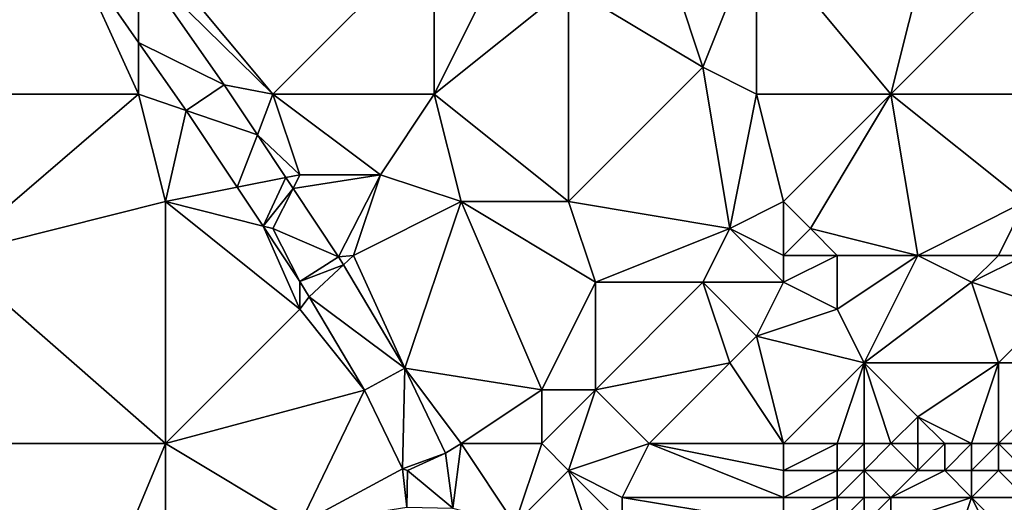
# Model space of a CAD drawing. Units: metres. Extents: x 72500 to 73125, y 343500 to 344000.
# Drawn here: x 72604 to 72640, y 343776 to 343794 of the extents above; entities that cross this region are included whole.
import ezdxf

# ---------------------------------------------------------------- set-up
doc = ezdxf.new("R2010")
doc.units = ezdxf.units.M
doc.layers.add('Terrain', color=15, linetype='Continuous')

msp = doc.modelspace()

# ---------------------------------------------------------------- linework, layer by layer
at = {"layer": 'Terrain'}
for points in [[(72638, 343799, 263.47), (72631, 343797, 263.36), (72636, 343791, 263.51), (72638, 343799, 263.47)], [(72642, 343797, 263.74), (72638, 343799, 263.47), (72636, 343791, 263.51), (72642, 343797, 263.74)], [(72605, 343797, 262.34), (72597, 343791, 262.24), (72605.478, 343796.536, 262.195), (72605, 343797, 262.34)], [(72605, 343797, 262.34), (72597, 343797, 262.24), (72597, 343791, 262.24), (72605, 343797, 262.34)], [(72608, 343797, 262.53), (72608, 343795.902, 262.26), (72613, 343791, 262.93), (72608, 343797, 262.53)], [(72608, 343797, 262.53), (72613, 343791, 262.93), (72619, 343797, 262.77), (72608, 343797, 262.53)], [(72619, 343797, 262.77), (72613, 343791, 262.93), (72619, 343791, 263.14), (72619, 343797, 262.77)], [(72619, 343797, 262.77), (72619, 343791, 263.14), (72622, 343797, 262.81), (72619, 343797, 262.77)], [(72622, 343797, 262.81), (72619, 343791, 263.14), (72624, 343795, 263.02), (72622, 343797, 262.81)], [(72631, 343797, 263.36), (72628, 343795, 263.4), (72629, 343792, 263.49), (72631, 343797, 263.36)], [(72631, 343797, 263.36), (72629, 343792, 263.49), (72631, 343791, 263.52), (72631, 343797, 263.36)], [(72636, 343791, 263.51), (72631, 343797, 263.36), (72631, 343791, 263.52), (72636, 343791, 263.51)], [(72642, 343797, 263.74), (72636, 343791, 263.51), (72642, 343791, 263.74), (72642, 343797, 263.74)], [(72608, 343791, 262.56), (72605.478, 343796.536, 262.195), (72597, 343791, 262.24), (72608, 343791, 262.56)], [(72608, 343791, 262.56), (72608, 343792.923, 262.344), (72605.478, 343796.536, 262.195), (72608, 343791, 262.56)], [(72608, 343795.902, 262.26), (72605.478, 343796.536, 262.195), (72608, 343792.923, 262.344), (72608, 343795.902, 262.26)], [(72608, 343795.902, 262.26), (72608, 343792.923, 262.344), (72611.18, 343791.348, 262.449), (72608, 343795.902, 262.26)], [(72608, 343795.902, 262.26), (72611.18, 343791.348, 262.449), (72613, 343791, 262.93), (72608, 343795.902, 262.26)], [(72619, 343791, 263.14), (72624, 343787, 263.57), (72624, 343795, 263.02), (72619, 343791, 263.14)], [(72629, 343792, 263.49), (72624, 343795, 263.02), (72624, 343787, 263.57), (72629, 343792, 263.49)], [(72629, 343792, 263.49), (72628, 343795, 263.4), (72624, 343795, 263.02), (72629, 343792, 263.49)], [(72608, 343791, 262.56), (72609.77, 343790.387, 262.449), (72608, 343792.923, 262.344), (72608, 343791, 262.56)], [(72608, 343792.923, 262.344), (72609.77, 343790.387, 262.449), (72611.18, 343791.348, 262.449), (72608, 343792.923, 262.344)], [(72629, 343792, 263.49), (72624, 343787, 263.57), (72630, 343786, 263.52), (72629, 343792, 263.49)], [(72631, 343791, 263.52), (72629, 343792, 263.49), (72630, 343786, 263.52), (72631, 343791, 263.52)], [(72612.419, 343789.487, 262.618), (72611.18, 343791.348, 262.449), (72609.77, 343790.387, 262.449), (72612.419, 343789.487, 262.618)], [(72613, 343791, 262.93), (72611.18, 343791.348, 262.449), (72612.419, 343789.487, 262.618), (72613, 343791, 262.93)], [(72608, 343791, 262.56), (72597, 343791, 262.24), (72601, 343785, 262.44), (72608, 343791, 262.56)], [(72608, 343791, 262.56), (72601, 343785, 262.44), (72609, 343787, 262.71), (72608, 343791, 262.56)], [(72608, 343791, 262.56), (72609, 343787, 262.71), (72609.77, 343790.387, 262.449), (72608, 343791, 262.56)], [(72613, 343791, 262.93), (72612.419, 343789.487, 262.618), (72614, 343788, 263.16), (72613, 343791, 262.93)], [(72619, 343791, 263.14), (72613, 343791, 262.93), (72617, 343788, 263.15), (72619, 343791, 263.14)], [(72613, 343791, 262.93), (72614, 343788, 263.16), (72617, 343788, 263.15), (72613, 343791, 262.93)], [(72619, 343791, 263.14), (72617, 343788, 263.15), (72620, 343787, 263.43), (72619, 343791, 263.14)], [(72619, 343791, 263.14), (72620, 343787, 263.43), (72624, 343787, 263.57), (72619, 343791, 263.14)], [(72632, 343787, 263.49), (72631, 343791, 263.52), (72630, 343786, 263.52), (72632, 343787, 263.49)], [(72636, 343791, 263.51), (72631, 343791, 263.52), (72632, 343787, 263.49), (72636, 343791, 263.51)], [(72636, 343791, 263.51), (72632, 343787, 263.49), (72633, 343786, 263.64), (72636, 343791, 263.51)], [(72636, 343791, 263.51), (72633, 343786, 263.64), (72637, 343785, 263.71), (72636, 343791, 263.51)], [(72642, 343791, 263.74), (72636, 343791, 263.51), (72641, 343787, 263.74), (72642, 343791, 263.74)], [(72636, 343791, 263.51), (72637, 343785, 263.71), (72641, 343787, 263.74), (72636, 343791, 263.51)], [(72611.67, 343787.534, 262.709), (72609.77, 343790.387, 262.449), (72609, 343787, 262.71), (72611.67, 343787.534, 262.709)], [(72612.419, 343789.487, 262.618), (72609.77, 343790.387, 262.449), (72611.67, 343787.534, 262.709), (72612.419, 343789.487, 262.618)], [(72612.419, 343789.487, 262.618), (72611.67, 343787.534, 262.709), (72613.479, 343787.896, 262.762), (72612.419, 343789.487, 262.618)], [(72612.419, 343789.487, 262.618), (72613.479, 343787.896, 262.762), (72614, 343788, 263.16), (72612.419, 343789.487, 262.618)], [(72613.479, 343787.896, 262.762), (72611.67, 343787.534, 262.709), (72612.63, 343786.093, 262.841), (72613.479, 343787.896, 262.762)], [(72613.479, 343787.896, 262.762), (72612.63, 343786.093, 262.841), (72613.747, 343787.493, 262.798), (72613.479, 343787.896, 262.762)], [(72614, 343788, 263.16), (72613.479, 343787.896, 262.762), (72613.747, 343787.493, 262.798), (72614, 343788, 263.16)], [(72614, 343788, 263.16), (72613.747, 343787.493, 262.798), (72617, 343788, 263.15), (72614, 343788, 263.16)], [(72617, 343788, 263.15), (72613.747, 343787.493, 262.798), (72615.44, 343784.95, 263.029), (72617, 343788, 263.15)], [(72617, 343788, 263.15), (72615.44, 343784.95, 263.029), (72616, 343785, 263.41), (72617, 343788, 263.15)], [(72617, 343788, 263.15), (72616, 343785, 263.41), (72620, 343787, 263.43), (72617, 343788, 263.15)], [(72611.67, 343787.534, 262.709), (72609, 343787, 262.71), (72612.63, 343786.093, 262.841), (72611.67, 343787.534, 262.709)], [(72613, 343786, 263.06), (72613.747, 343787.493, 262.798), (72612.63, 343786.093, 262.841), (72613, 343786, 263.06)], [(72613, 343786, 263.06), (72615.44, 343784.95, 263.029), (72613.747, 343787.493, 262.798), (72613, 343786, 263.06)], [(72601, 343785, 262.44), (72609, 343778, 263.21), (72609, 343787, 262.71), (72601, 343785, 262.44)], [(72609, 343778, 263.21), (72614, 343783, 263.25), (72609, 343787, 262.71), (72609, 343778, 263.21)], [(72609, 343787, 262.71), (72614, 343783, 263.25), (72612.63, 343786.093, 262.841), (72609, 343787, 262.71)], [(72616, 343785, 263.41), (72617.902, 343780.809, 263.434), (72620, 343787, 263.43), (72616, 343785, 263.41)], [(72617.902, 343780.809, 263.434), (72623, 343780, 263.75), (72620, 343787, 263.43), (72617.902, 343780.809, 263.434)], [(72620, 343787, 263.43), (72623, 343780, 263.75), (72625, 343784, 263.72), (72620, 343787, 263.43)], [(72620, 343787, 263.43), (72625, 343784, 263.72), (72624, 343787, 263.57), (72620, 343787, 263.43)], [(72624, 343787, 263.57), (72625, 343784, 263.72), (72630, 343786, 263.52), (72624, 343787, 263.57)], [(72632, 343787, 263.49), (72630, 343786, 263.52), (72632, 343785, 263.72), (72632, 343787, 263.49)], [(72632, 343787, 263.49), (72632, 343785, 263.72), (72633, 343786, 263.64), (72632, 343787, 263.49)], [(72641, 343787, 263.74), (72637, 343785, 263.71), (72640, 343785, 263.71), (72641, 343787, 263.74)], [(72641, 343787, 263.74), (72640, 343785, 263.71), (72641, 343785, 263.73), (72641, 343787, 263.74)], [(72613, 343786, 263.06), (72612.63, 343786.093, 262.841), (72614.002, 343784.032, 263.029), (72613, 343786, 263.06)], [(72614, 343783, 263.25), (72614.002, 343784.032, 263.029), (72612.63, 343786.093, 262.841), (72614, 343783, 263.25)], [(72613, 343786, 263.06), (72614.002, 343784.032, 263.029), (72615.44, 343784.95, 263.029), (72613, 343786, 263.06)], [(72630, 343786, 263.52), (72625, 343784, 263.72), (72629, 343784, 263.67), (72630, 343786, 263.52)], [(72632, 343784, 263.83), (72630, 343786, 263.52), (72629, 343784, 263.67), (72632, 343784, 263.83)], [(72632, 343785, 263.72), (72630, 343786, 263.52), (72632, 343784, 263.83), (72632, 343785, 263.72)], [(72633, 343786, 263.64), (72632, 343785, 263.72), (72634, 343785, 263.75), (72633, 343786, 263.64)], [(72633, 343786, 263.64), (72634, 343785, 263.75), (72637, 343785, 263.71), (72633, 343786, 263.64)], [(72598, 343778, 262.59), (72609, 343778, 263.21), (72601, 343785, 262.44), (72598, 343778, 262.59)], [(72615.62, 343784.648, 263.059), (72615.44, 343784.95, 263.029), (72614.002, 343784.032, 263.029), (72615.62, 343784.648, 263.059)], [(72616, 343785, 263.41), (72615.44, 343784.95, 263.029), (72615.62, 343784.648, 263.059), (72616, 343785, 263.41)], [(72616, 343785, 263.41), (72615.62, 343784.648, 263.059), (72617.902, 343780.809, 263.434), (72616, 343785, 263.41)], [(72632, 343785, 263.72), (72632, 343784, 263.83), (72634, 343785, 263.75), (72632, 343785, 263.72)], [(72634, 343785, 263.75), (72632, 343784, 263.83), (72634, 343783, 263.82), (72634, 343785, 263.75)], [(72634, 343785, 263.75), (72634, 343783, 263.82), (72637, 343785, 263.71), (72634, 343785, 263.75)], [(72637, 343785, 263.71), (72634, 343783, 263.82), (72635, 343781, 263.9), (72637, 343785, 263.71)], [(72637, 343785, 263.71), (72635, 343781, 263.9), (72639, 343784, 263.85), (72637, 343785, 263.71)], [(72637, 343785, 263.71), (72639, 343784, 263.85), (72640, 343785, 263.71), (72637, 343785, 263.71)], [(72640, 343785, 263.71), (72639, 343784, 263.85), (72641, 343785, 263.73), (72640, 343785, 263.71)], [(72641, 343785, 263.73), (72639, 343784, 263.85), (72642, 343783, 263.95), (72641, 343785, 263.73)], [(72615.62, 343784.648, 263.059), (72614.002, 343784.032, 263.029), (72614.341, 343783.462, 263.086), (72615.62, 343784.648, 263.059)], [(72615.62, 343784.648, 263.059), (72614.341, 343783.462, 263.086), (72617.902, 343780.809, 263.434), (72615.62, 343784.648, 263.059)], [(72614, 343783, 263.25), (72614.341, 343783.462, 263.086), (72614.002, 343784.032, 263.029), (72614, 343783, 263.25)], [(72625, 343784, 263.72), (72623, 343780, 263.75), (72625, 343780, 263.84), (72625, 343784, 263.72)], [(72625, 343784, 263.72), (72625, 343780, 263.84), (72629, 343784, 263.67), (72625, 343784, 263.72)], [(72629, 343784, 263.67), (72625, 343780, 263.84), (72630, 343781, 263.49), (72629, 343784, 263.67)], [(72629, 343784, 263.67), (72630, 343781, 263.49), (72631, 343782, 263.58), (72629, 343784, 263.67)], [(72632, 343784, 263.83), (72629, 343784, 263.67), (72631, 343782, 263.58), (72632, 343784, 263.83)], [(72632, 343784, 263.83), (72631, 343782, 263.58), (72634, 343783, 263.82), (72632, 343784, 263.83)], [(72639, 343784, 263.85), (72635, 343781, 263.9), (72640, 343781, 263.72), (72639, 343784, 263.85)], [(72639, 343784, 263.85), (72640, 343781, 263.72), (72642, 343783, 263.95), (72639, 343784, 263.85)], [(72614, 343783, 263.25), (72616.406, 343779.989, 263.434), (72614.341, 343783.462, 263.086), (72614, 343783, 263.25)], [(72614.341, 343783.462, 263.086), (72616.406, 343779.989, 263.434), (72617.902, 343780.809, 263.434), (72614.341, 343783.462, 263.086)], [(72609, 343778, 263.21), (72616.406, 343779.989, 263.434), (72614, 343783, 263.25), (72609, 343778, 263.21)], [(72634, 343783, 263.82), (72631, 343782, 263.58), (72635, 343781, 263.9), (72634, 343783, 263.82)], [(72643, 343781, 264.25), (72642, 343783, 263.95), (72640, 343781, 263.72), (72643, 343781, 264.25)], [(72632, 343778, 263.61), (72631, 343782, 263.58), (72630, 343781, 263.49), (72632, 343778, 263.61)], [(72632, 343778, 263.61), (72635, 343781, 263.9), (72631, 343782, 263.58), (72632, 343778, 263.61)], [(72617.821, 343777.065, 263.701), (72617.902, 343780.809, 263.434), (72616.406, 343779.989, 263.434), (72617.821, 343777.065, 263.701)], [(72619.425, 343777.647, 263.701), (72617.902, 343780.809, 263.434), (72617.821, 343777.065, 263.701), (72619.425, 343777.647, 263.701)], [(72619.425, 343777.647, 263.701), (72620, 343778, 263.9), (72617.902, 343780.809, 263.434), (72619.425, 343777.647, 263.701)], [(72620, 343778, 263.9), (72623, 343780, 263.75), (72617.902, 343780.809, 263.434), (72620, 343778, 263.9)], [(72627, 343778, 263.65), (72630, 343781, 263.49), (72625, 343780, 263.84), (72627, 343778, 263.65)], [(72632, 343778, 263.61), (72630, 343781, 263.49), (72627, 343778, 263.65), (72632, 343778, 263.61)], [(72632, 343778, 263.61), (72634, 343778, 263.63), (72635, 343781, 263.9), (72632, 343778, 263.61)], [(72634, 343778, 263.63), (72635, 343778, 263.66), (72635, 343781, 263.9), (72634, 343778, 263.63)], [(72635, 343778, 263.66), (72636, 343778, 263.65), (72635, 343781, 263.9), (72635, 343778, 263.66)], [(72636, 343778, 263.65), (72637, 343779, 263.62), (72635, 343781, 263.9), (72636, 343778, 263.65)], [(72635, 343781, 263.9), (72637, 343779, 263.62), (72640, 343781, 263.72), (72635, 343781, 263.9)], [(72639, 343778, 263.81), (72640, 343781, 263.72), (72637, 343779, 263.62), (72639, 343778, 263.81)], [(72639, 343778, 263.81), (72640, 343778, 263.94), (72640, 343781, 263.72), (72639, 343778, 263.81)], [(72640, 343778, 263.94), (72643, 343781, 264.25), (72640, 343781, 263.72), (72640, 343778, 263.94)], [(72643, 343778, 264.81), (72643, 343781, 264.25), (72640, 343778, 263.94), (72643, 343778, 264.81)], [(72609, 343778, 263.21), (72614, 343775, 263.65), (72616.406, 343779.989, 263.434), (72609, 343778, 263.21)], [(72614, 343775, 263.65), (72617.821, 343777.065, 263.701), (72616.406, 343779.989, 263.434), (72614, 343775, 263.65)], [(72620, 343778, 263.9), (72623, 343778, 263.94), (72623, 343780, 263.75), (72620, 343778, 263.9)], [(72623, 343778, 263.94), (72624, 343777, 263.97), (72625, 343780, 263.84), (72623, 343778, 263.94)], [(72623, 343778, 263.94), (72625, 343780, 263.84), (72623, 343780, 263.75), (72623, 343778, 263.94)], [(72627, 343778, 263.65), (72625, 343780, 263.84), (72624, 343777, 263.97), (72627, 343778, 263.65)], [(72636, 343778, 263.65), (72637, 343778, 263.64), (72637, 343779, 263.62), (72636, 343778, 263.65)], [(72637, 343778, 263.64), (72638, 343778, 263.7), (72637, 343779, 263.62), (72637, 343778, 263.64)], [(72638, 343778, 263.7), (72639, 343778, 263.81), (72637, 343779, 263.62), (72638, 343778, 263.7)], [(72598, 343778, 262.59), (72598, 343768, 263.22), (72604, 343766, 263.74), (72598, 343778, 262.59)], [(72598, 343778, 262.59), (72604, 343766, 263.74), (72609, 343778, 263.21), (72598, 343778, 262.59)], [(72609, 343778, 263.21), (72604, 343766, 263.74), (72609, 343768, 263.86), (72609, 343778, 263.21)], [(72609, 343778, 263.21), (72609, 343768, 263.86), (72614, 343775, 263.65), (72609, 343778, 263.21)], [(72619.425, 343777.647, 263.701), (72619.691, 343775.598, 263.81), (72620, 343778, 263.9), (72619.425, 343777.647, 263.701)], [(72619.691, 343775.598, 263.81), (72622, 343775, 263.98), (72620, 343778, 263.9), (72619.691, 343775.598, 263.81)], [(72620, 343778, 263.9), (72622, 343775, 263.98), (72623, 343778, 263.94), (72620, 343778, 263.9)], [(72623, 343778, 263.94), (72622, 343775, 263.98), (72624, 343777, 263.97), (72623, 343778, 263.94)], [(72627, 343778, 263.65), (72624, 343777, 263.97), (72626, 343776, 263.68), (72627, 343778, 263.65)], [(72632, 343776, 263.57), (72627, 343778, 263.65), (72626, 343776, 263.68), (72632, 343776, 263.57)], [(72632, 343778, 263.61), (72627, 343778, 263.65), (72632, 343777, 263.59), (72632, 343778, 263.61)], [(72632, 343777, 263.59), (72627, 343778, 263.65), (72632, 343776, 263.57), (72632, 343777, 263.59)], [(72632, 343778, 263.61), (72632, 343777, 263.59), (72634, 343778, 263.63), (72632, 343778, 263.61)], [(72634, 343778, 263.63), (72632, 343777, 263.59), (72634, 343777, 263.63), (72634, 343778, 263.63)], [(72634, 343778, 263.63), (72634, 343777, 263.63), (72635, 343778, 263.66), (72634, 343778, 263.63)], [(72635, 343778, 263.66), (72634, 343777, 263.63), (72635, 343777, 263.64), (72635, 343778, 263.66)], [(72635, 343778, 263.66), (72635, 343777, 263.64), (72636, 343778, 263.65), (72635, 343778, 263.66)], [(72636, 343778, 263.65), (72635, 343777, 263.64), (72637, 343777, 263.84), (72636, 343778, 263.65)], [(72636, 343778, 263.65), (72637, 343777, 263.84), (72637, 343778, 263.64), (72636, 343778, 263.65)], [(72637, 343778, 263.64), (72637, 343777, 263.84), (72638, 343778, 263.7), (72637, 343778, 263.64)], [(72638, 343778, 263.7), (72637, 343777, 263.84), (72638, 343777, 263.94), (72638, 343778, 263.7)], [(72638, 343778, 263.7), (72638, 343777, 263.94), (72639, 343778, 263.81), (72638, 343778, 263.7)], [(72639, 343778, 263.81), (72638, 343777, 263.94), (72639, 343777, 264.06), (72639, 343778, 263.81)], [(72639, 343778, 263.81), (72639, 343777, 264.06), (72640, 343778, 263.94), (72639, 343778, 263.81)], [(72640, 343778, 263.94), (72639, 343777, 264.06), (72640, 343777, 264.29), (72640, 343778, 263.94)], [(72640, 343778, 263.94), (72640, 343777, 264.29), (72641, 343777, 264.53), (72640, 343778, 263.94)], [(72643, 343778, 264.81), (72640, 343778, 263.94), (72641, 343777, 264.53), (72643, 343778, 264.81)], [(72618, 343777, 263.94), (72619.425, 343777.647, 263.701), (72617.821, 343777.065, 263.701), (72618, 343777, 263.94)], [(72618, 343777, 263.94), (72619.691, 343775.598, 263.81), (72619.425, 343777.647, 263.701), (72618, 343777, 263.94)], [(72614, 343775, 263.65), (72617.985, 343775.636, 263.81), (72617.821, 343777.065, 263.701), (72614, 343775, 263.65)], [(72618, 343777, 263.94), (72617.821, 343777.065, 263.701), (72617.985, 343775.636, 263.81), (72618, 343777, 263.94)], [(72618, 343777, 263.94), (72617.985, 343775.636, 263.81), (72619.691, 343775.598, 263.81), (72618, 343777, 263.94)], [(72624, 343777, 263.97), (72622, 343775, 263.98), (72625, 343774, 263.53), (72624, 343777, 263.97)], [(72624, 343777, 263.97), (72625, 343774, 263.53), (72626, 343775, 263.57), (72624, 343777, 263.97)], [(72624, 343777, 263.97), (72626, 343775, 263.57), (72626, 343776, 263.68), (72624, 343777, 263.97)], [(72632, 343777, 263.59), (72632, 343776, 263.57), (72634, 343777, 263.63), (72632, 343777, 263.59)], [(72634, 343777, 263.63), (72632, 343776, 263.57), (72634, 343776, 263.63), (72634, 343777, 263.63)], [(72634, 343777, 263.63), (72634, 343776, 263.63), (72635, 343777, 263.64), (72634, 343777, 263.63)], [(72635, 343777, 263.64), (72634, 343776, 263.63), (72635, 343776, 263.63), (72635, 343777, 263.64)], [(72635, 343777, 263.64), (72635, 343776, 263.63), (72636, 343776, 263.76), (72635, 343777, 263.64)], [(72635, 343777, 263.64), (72636, 343776, 263.76), (72637, 343777, 263.84), (72635, 343777, 263.64)], [(72637, 343777, 263.84), (72636, 343776, 263.76), (72638, 343777, 263.94), (72637, 343777, 263.84)], [(72638, 343777, 263.94), (72636, 343776, 263.76), (72639, 343776, 264.39), (72638, 343777, 263.94)], [(72638, 343777, 263.94), (72639, 343776, 264.39), (72639, 343777, 264.06), (72638, 343777, 263.94)], [(72639, 343777, 264.06), (72639, 343776, 264.39), (72640, 343777, 264.29), (72639, 343777, 264.06)], [(72640, 343777, 264.29), (72639, 343776, 264.39), (72641, 343776, 265.01), (72640, 343777, 264.29)], [(72640, 343777, 264.29), (72641, 343776, 265.01), (72641, 343777, 264.53), (72640, 343777, 264.29)], [(72632, 343776, 263.57), (72626, 343776, 263.68), (72632, 343775, 263.54), (72632, 343776, 263.57)], [(72632, 343775, 263.54), (72626, 343776, 263.68), (72626, 343775, 263.57), (72632, 343775, 263.54)], [(72632, 343776, 263.57), (72632, 343775, 263.54), (72634, 343776, 263.63), (72632, 343776, 263.57)], [(72634, 343776, 263.63), (72632, 343775, 263.54), (72634, 343775, 263.6), (72634, 343776, 263.63)], [(72634, 343776, 263.63), (72634, 343775, 263.6), (72635, 343776, 263.63), (72634, 343776, 263.63)], [(72635, 343776, 263.63), (72634, 343775, 263.6), (72635, 343775, 263.66), (72635, 343776, 263.63)], [(72635, 343776, 263.63), (72635, 343775, 263.66), (72636, 343776, 263.76), (72635, 343776, 263.63)], [(72636, 343776, 263.76), (72635, 343775, 263.66), (72636, 343775, 263.84), (72636, 343776, 263.76)], [(72636, 343776, 263.76), (72636, 343775, 263.84), (72639, 343776, 264.39), (72636, 343776, 263.76)], [(72639, 343776, 264.39), (72636, 343775, 263.84), (72638, 343773, 265.7), (72639, 343776, 264.39)], [(72639, 343776, 264.39), (72638, 343773, 265.7), (72640, 343774, 266), (72639, 343776, 264.39)], [(72639, 343776, 264.39), (72640, 343774, 266), (72640, 343775, 265.31), (72639, 343776, 264.39)], [(72639, 343776, 264.39), (72640, 343775, 265.31), (72641, 343776, 265.01), (72639, 343776, 264.39)], [(72641, 343776, 265.01), (72640, 343775, 265.31), (72641, 343775, 265.8), (72641, 343776, 265.01)]]:
    msp.add_3dface(points, dxfattribs=at)

doc.saveas('drawing.dxf')
